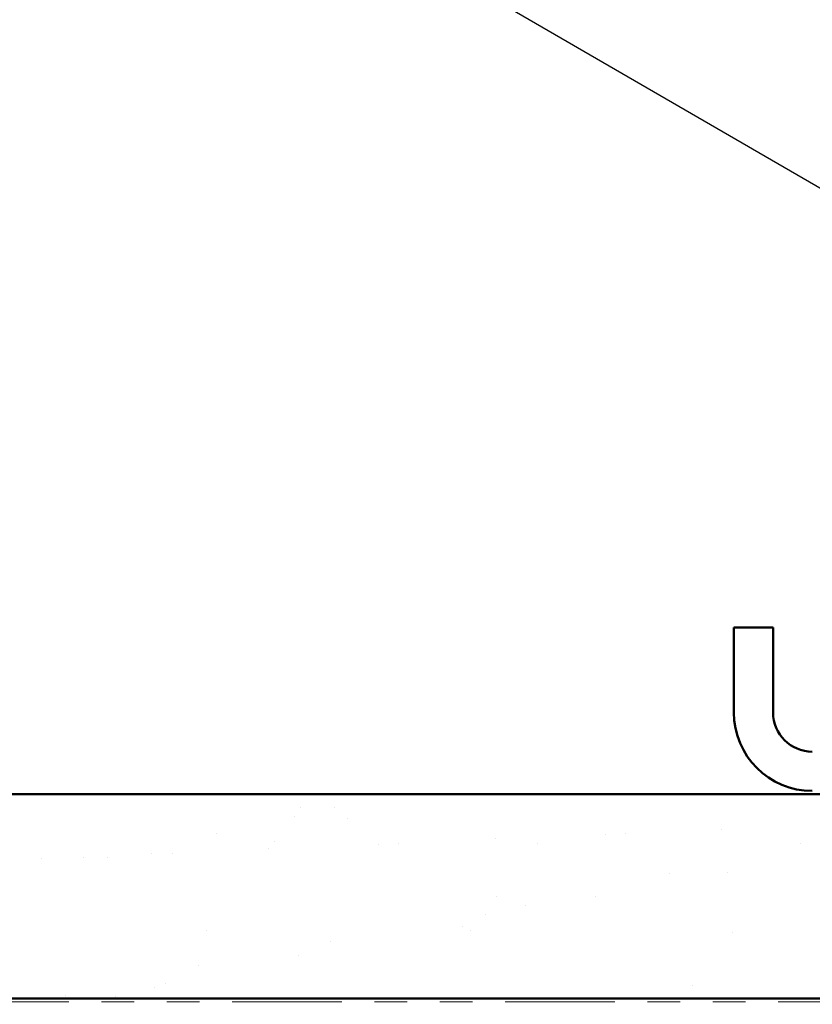
# Model space of a CAD drawing. Units: inches. Extents: x 0.6 to 33.4, y 0.6 to 21.4.
# Drawn here: x 5.8 to 8.3, y 12.3 to 15.4 of the extents above; entities that cross this region are included whole.
import ezdxf

# ---------------------------------------------------------------- set-up
doc = ezdxf.new("R2010")
doc.units = ezdxf.units.IN
doc.header["$LTSCALE"] = 2
doc.header["$MEASUREMENT"] = 0
doc.linetypes.add('DOUBLE_DASH_CHAIN', pattern=[1.2403, 0.6614, -0.0827, 0.1654, -0.0827, 0.1654, -0.0827])
for name, color, linetype, lineweight in [('Hatch (ANSI)', 7, 'Continuous', 18), ('Symbol (ANSI)', 7, 'Continuous', 25), ('Visible (ANSI)', 7, 'Continuous', 50)]:
    doc.layers.add(name, color=color, linetype=linetype, lineweight=lineweight)
doc.styles.add('Note Text (ANSI)', font='tahoma.ttf')
doc.dimstyles.new('Default (ANSI)$7', dxfattribs={"dimscale": 2, "dimtxt": 0.12, "dimasz": 0.098425, "dimexe": 0.125, "dimexo": 0.0625, "dimgap": 0.031496, "dimtad": 0, "dimtih": 1, "dimtoh": 1, "dimrnd": 1e-08, "dimzin": 4, "dimdsep": 46, "dimtxsty": 'Note Text (ANSI)', "dimcen": 0.09, "dimdle": 0.393701, "dimclrd": 256, "dimclre": 256, "dimclrt": 256, "dimadec": 0, "dimazin": 1, "dimtfac": 1, "dimtofl": 0, "dimtmove": 0, "dimatfit": 3, "dimfxl": 1, "dimtolj": 1, "dimtzin": 4, "dimlwd": -1, "dimlwe": -1, "dimarcsym": 0})

msp = doc.modelspace()

# ---------------------------------------------------------------- hatches: boundary and pattern name
at = {"layer": 'Hatch (ANSI)', "true_color": 0x804000}
h = msp.add_hatch(dxfattribs=at)
h.set_pattern_fill('AR-SAND', color=36, scale=0.25, angle=45, style=0)
h.paths.add_polyline_path([(0.92718, 12.98039), (11.02051, 12.98039), (11.02051, 12.35539), (0.92718, 12.35539)])

# ---------------------------------------------------------------- linework, layer by layer
at = {"layer": 'Visible (ANSI)', "color": 8, "true_color": 0x808080}
for p, q in [((8.02051, 13.49039), (8.02051, 13.23039)), ((8.14051, 13.49039), (8.02051, 13.49039)), ((8.14051, 13.49039), (8.14051, 13.23039))]:
    msp.add_line(p, q, dxfattribs=at)
at = {"layer": 'Visible (ANSI)', "color": 36, "true_color": 0x804000}
for p, q in [((0.92718, 12.98039), (11.02051, 12.98039)), ((0.92718, 12.35539), (11.02051, 12.35539))]:
    msp.add_line(p, q, dxfattribs=at)
at = {"layer": 'Visible (ANSI)', "color": 30, "linetype": 'DOUBLE_DASH_CHAIN', "lineweight": 18, "ltscale": 0.253752, "true_color": 0xff8000}
msp.add_line((10.99851, 12.34539), (0.92718, 12.34539), dxfattribs=at)
at = {"layer": 'Visible (ANSI)', "color": 8, "true_color": 0x808080}
for radius in [0.24, 0.12]:
    msp.add_arc((8.26051, 13.23039), radius, 180, 270, dxfattribs=at)

# ---------------------------------------------------------------- leaders
at = {"layer": 'Symbol (ANSI)', "annotation_type": 0, "has_hookline": 1, "hookline_direction": 0, "text_width": 1.98995}
msp.add_leader([(1.10647, 19.00039), (13.3805, 11.87761), (13.57735, 11.87761)], dimstyle='Default (ANSI)$7', override={"dimtad": 0}, dxfattribs=at)

doc.saveas('drawing.dxf')
